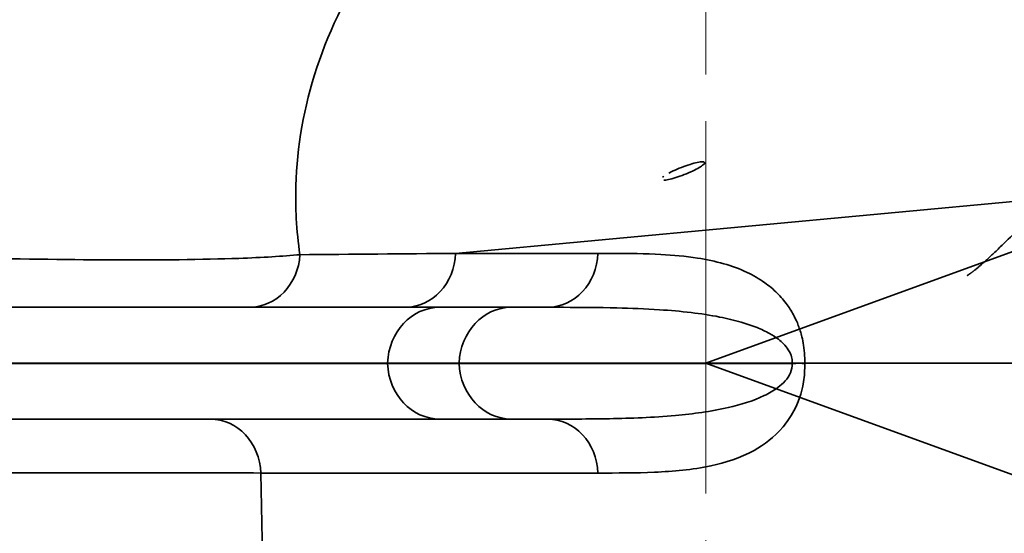
# Model space of a CAD drawing. Units: millimetres. Extents: x 0 to 1680, y 0 to 1188.
# Drawn here: x 523 to 576, y 842 to 870 of the extents above; entities that cross this region are included whole.
import ezdxf

# ---------------------------------------------------------------- set-up
doc = ezdxf.new("R2010")
doc.units = ezdxf.units.MM
doc.header["$LTSCALE"] = 4
for name, pattern in [('CHAIN', [0.3543, 0.2362, -0.0295, 0.0591, -0.0295]), ('DASH_DOT', [0.182, 0.1181, -0.0295, 0.0049, -0.0295]), ('DASHED_SPACE', [0.2067, 0.1654, -0.0413]), ('LONG_DASH_DOTTED', [0.3001, 0.2362, -0.0295, 0.0049, -0.0295])]:
    doc.linetypes.add(name, pattern=pattern)
for name, color, linetype, lineweight in [('Centerline(ISO)', 7, 'DASH_DOT', 18), ('Dimensions(ISO)', 7, 'Continuous', 18), ('Overlay(ISO)', 7, 'LONG_DASH_DOTTED', 35), ('Sketch Geometry(ISO)', 7, 'Continuous', 35), ('Visible Edges(ISO)', 7, 'Continuous', 35), ('Visible Tangent Edges(ISO)', 7, 'Continuous', 35)]:
    doc.layers.add(name, color=color, linetype=linetype, lineweight=lineweight)
doc.styles.add('VBG-RF-ISO', font='arial.ttf')
doc.dimstyles.new('VBG-RF-ISO', dxfattribs={"dimscale": 4, "dimtxt": 3.5, "dimasz": 4, "dimexe": 2, "dimexo": 1, "dimgap": 0.4, "dimtad": 1, "dimtoh": 1, "dimrnd": 1e-08, "dimtxsty": 'VBG-RF-ISO', "dimblk": 'Filled-1', "dimcen": 0.09, "dimdle": 12, "dimclrd": 7, "dimclre": 7, "dimclrt": 256, "dimazin": 2, "dimtfac": 1, "dimtmove": 0, "dimatfit": 3, "dimldrblk": 'Filled-1', "dimfxl": 1, "dimtolj": 1, "dimlwd": 15, "dimlwe": 15, "dimarcsym": 0})

# ---------------------------------------------------------------- blocks, each defined once
blk = doc.blocks.new('Filled-1')
at = {"color": 0}
for p, q in [((0, 0), (-1, 0.15625)), ((-1, 0.15625), (-1, -0.15625)), ((-1, 0), (0, 0)), ((-1, -0.15625), (0, 0))]:
    blk.add_line(p, q, dxfattribs=at)
at = {"color": 0, "flags": 128}
blk.add_lwpolyline([(-1, -0.15625), (0, 0), (-1, 0.15625), (-1, -0.15625)], dxfattribs=at)
at = {"color": 0}
blk.add_solid([(-1, -0.15625), (0, 0), (-1, 0.15625), (-1, -0.15625)], dxfattribs=at)
blk = doc.blocks.new('*D15')
at = {"layer": 'Defpoints', "color": 0, "linetype": 'Continuous', "transparency": 16777216}
for p in [(514.158, 1088.147), (848.927, 1088.147), (616.459, 851.438)]:
    blk.add_point(p, dxfattribs=at)
at = {"layer": 'Dimensions(ISO)', "color": 7, "linetype": 'Continuous', "lineweight": 15, "transparency": 16777216}
for p, q in [((518.158, 1088.147), (856.927, 1088.147)), ((848.927, 867.438), (848.927, 1072.147)), ((620.459, 851.438), (856.927, 851.438))]:
    blk.add_line(p, q, dxfattribs=at)
at = {"layer": 'Dimensions(ISO)', "color": 7, "linetype": 'Continuous', "lineweight": 15, "transparency": 16777216, "xscale": 16, "yscale": 16, "zscale": 16}
for p, rotation in [((848.927, 1088.147), 90), ((848.927, 851.438), 270)]:
    blk.add_blockref('Filled-1', p, dxfattribs=dict(at, rotation=rotation))
at = {"layer": 'Dimensions(ISO)', "linetype": 'Continuous', "lineweight": 18, "transparency": 16777216, "insert": (833.022, 954.207), "char_height": 14, "attachment_point": 1, "rotation": 90, "style": 'VBG-RF-ISO'}
blk.add_mtext('\\A1;237', dxfattribs=at)
blk = doc.blocks.new('*D30')
at = {"layer": 'Defpoints', "color": 0, "linetype": 'Continuous', "transparency": 16777216}
for p in [(749.378, 873.584), (563.662, 852.806), (559.903, 851.438), (616.459, 851.438)]:
    blk.add_point(p, dxfattribs=at)
at = {"layer": 'Dimensions(ISO)', "color": 7, "linetype": 'Continuous', "lineweight": 15, "transparency": 16777216}
for p, q in [((567.421, 854.174), (746.681, 919.419)), ((620.459, 851.438), (758.667, 851.438))]:
    blk.add_line(p, q, dxfattribs=at)
blk.add_arc((559.903, 851.438), 190.765, 4.80698, 15.19302, dxfattribs=at)
at = {"layer": 'Dimensions(ISO)', "color": 7, "linetype": 'Continuous', "lineweight": 15, "transparency": 16777216, "xscale": 16, "yscale": 16, "zscale": 16}
for p, rotation in [((739.163, 916.683), 107.5965093669609), ((750.667, 851.438), 272.403490633039)]:
    blk.add_blockref('Filled-1', p, dxfattribs=dict(at, rotation=rotation))
at = {"layer": 'Dimensions(ISO)', "linetype": 'Continuous', "lineweight": 18, "transparency": 16777216, "insert": (692.296, 1056.175), "char_height": 14, "attachment_point": 1, "rotation": 307.7277, "style": 'VBG-RF-ISO'}
blk.add_mtext('\\A1;\\fArial|b0|i0;Drawbar eye angle\\fArial|b0|i0;\\P\\fArial|b0|i0;MAX ±20°', dxfattribs=at)
blk = doc.blocks.new('*D31')
at = {"layer": 'Defpoints', "color": 0, "linetype": 'Continuous', "transparency": 16777216}
for p in [(559.903, 851.438), (616.459, 851.438), (563.662, 850.07), (745.552, 807.438)]:
    blk.add_point(p, dxfattribs=at)
at = {"layer": 'Dimensions(ISO)', "color": 7, "linetype": 'Continuous', "lineweight": 15, "transparency": 16777216}
for p, q in [((620.459, 851.438), (758.695, 851.438)), ((567.421, 848.702), (746.706, 783.447))]:
    blk.add_line(p, q, dxfattribs=at)
blk.add_arc((559.903, 851.438), 190.792, 344.80629, 355.19371, dxfattribs=at)
at = {"layer": 'Dimensions(ISO)', "color": 7, "linetype": 'Continuous', "lineweight": 15, "transparency": 16777216, "xscale": 16, "yscale": 16, "zscale": 16}
for p, rotation in [((750.695, 851.438), 87.59685486987568), ((739.189, 786.183), 252.4031451301238)]:
    blk.add_blockref('Filled-1', p, dxfattribs=dict(at, rotation=rotation))
at = {"layer": 'Dimensions(ISO)', "linetype": 'Continuous', "lineweight": 18, "transparency": 16777216, "insert": (731.49, 815.665), "char_height": 14, "attachment_point": 1, "rotation": 80, "style": 'VBG-RF-ISO'}
blk.add_mtext('\\A1; \\fArial|b0|i0; ', dxfattribs=at)

msp = doc.modelspace()

# ---------------------------------------------------------------- linework, layer by layer
at = {"layer": 'Centerline(ISO)', "linetype": 'CHAIN', "ltscale": 21.168501}
for p, q in [((559.903, 784.438), (559.903, 896.971)), ((616.459, 851.438), (156.785, 851.438))]:
    msp.add_line(p, q, dxfattribs=at)
at = {"layer": 'Overlay(ISO)', "ltscale": 19.75651}
for p, q in [((497.506, 854.438), (545.63, 854.438)), ((545.63, 848.438), (497.506, 848.438))]:
    msp.add_line(p, q, dxfattribs=at)
at = {"layer": 'Overlay(ISO)', "ltscale": 2.981921}
for p, q in [((545.63, 854.438), (549.472, 854.438)), ((546.664, 851.438), (542.822, 851.438)), ((549.472, 848.438), (545.63, 848.438))]:
    msp.add_line(p, q, dxfattribs=at)
at = {"layer": 'Overlay(ISO)', "ltscale": 1.411246}
for p, q in [((551.399, 854.438), (549.472, 854.438)), ((549.472, 848.438), (551.399, 848.438))]:
    msp.add_line(p, q, dxfattribs=at)
at = {"layer": 'Overlay(ISO)', "ltscale": 18.603672}
msp.add_line((542.822, 851.438), (497.506, 851.438), dxfattribs=at)
at = {"layer": 'Overlay(ISO)', "ltscale": 10.047064}
msp.add_line((546.664, 851.438), (564.548, 851.438), dxfattribs=at)
at = {"layer": 'Overlay(ISO)', "ltscale": 0.376439}
msp.add_line((565.218, 851.438), (564.548, 851.438), dxfattribs=at)
at = {"layer": 'Overlay(ISO)', "ltscale": 10.229525}
msp.add_line((578.4, 851.438), (565.218, 851.438), dxfattribs=at)
at = {"layer": 'Overlay(ISO)', "ltscale": 2.575807}
msp.add_ellipse((558.677, 861.754), major_axis=(1.165, 0.454), ratio=0.166097, dxfattribs=at)
at = {"layer": 'Overlay(ISO)', "ltscale": 4.130378}
msp.add_open_spline([(573.946, 856.148), (573.946, 856.148), (573.95, 856.15), (573.969, 856.161), (573.988, 856.172), (574.045, 856.208), (574.087, 856.236), (574.203, 856.32), (574.285, 856.383), (574.513, 856.567), (574.669, 856.702), (575.112, 857.1), (575.413, 857.384), (576.29, 858.224), (576.883, 858.802), (578.118, 859.957), (578.763, 860.536), (580.085, 861.64), (580.762, 862.166), (581.967, 863.023), (582.485, 863.368), (583.013, 863.695)], degree=3, knots=[0.078501, 0.078501, 0.078501, 0.078501, 0.094486, 0.094486, 0.119365, 0.119365, 0.152106, 0.152106, 0.199844, 0.199844, 0.275769, 0.275769, 0.406154, 0.406154, 0.648935, 0.648935, 0.902532, 0.902532, 1.156129, 1.156129, 1.341746, 1.341746, 1.341746, 1.341746], dxfattribs=at)
at = {"layer": 'Sketch Geometry(ISO)', "linetype": 'DASHED_SPACE', "ltscale": 41.830887}
for q in [(689.903, 898.754), (689.903, 804.122)]:
    msp.add_line((559.903, 851.438), q, dxfattribs=at)
at = {"layer": 'Visible Edges(ISO)'}
for p, q in [((497.506, 854.438), (545.63, 854.438)), ((545.63, 854.438), (549.472, 854.438)), ((551.399, 854.438), (549.472, 854.438)), ((542.822, 851.438), (497.506, 851.438)), ((546.664, 851.438), (542.822, 851.438)), ((546.664, 851.438), (564.548, 851.438)), ((565.218, 851.438), (564.548, 851.438)), ((578.4, 851.438), (565.218, 851.438)), ((545.63, 848.438), (497.506, 848.438)), ((549.472, 848.438), (545.63, 848.438)), ((549.472, 848.438), (551.399, 848.438))]:
    msp.add_line(p, q, dxfattribs=at)
at = {"layer": 'Visible Tangent Edges(ISO)'}
for p, q in [((578.657, 860.319), (546.472, 857.333)), ((546.472, 857.333), (554.116, 857.333)), ((542.822, 851.446), (497.506, 851.446)), ((497.506, 851.43), (542.822, 851.43)), ((546.665, 851.446), (542.822, 851.446)), ((542.822, 851.446), (542.822, 851.438)), ((542.822, 851.438), (542.822, 851.43)), ((542.822, 851.43), (546.665, 851.43)), ((546.665, 851.446), (546.664, 851.438)), ((546.664, 851.438), (546.665, 851.43)), ((546.665, 851.446), (564.548, 851.446)), ((564.548, 851.43), (546.665, 851.43)), ((564.548, 851.438), (564.548, 851.446)), ((564.548, 851.43), (564.548, 851.438)), ((565.218, 851.446), (565.218, 851.438)), ((565.218, 851.438), (565.218, 851.43)), ((554.116, 845.543), (536.011, 845.543)), ((536.011, 845.543), (536.374, 829.234))]:
    msp.add_line(p, q, dxfattribs=at)
for centre, major_axis, ratio, start_param, end_param in [((535.396, 857.438), (0, -3), 0.9067, 0, 1.51231), ((586.06, 857.438), (-356.997, -2.989), 0.000639, 4.823503, 4.8471), ((543.755, 857.438), (0, -3), 0.906308, 0, 1.53589), ((551.399, 857.438), (0, -3), 0.906308, 0, 1.53589), ((545.63, 851.338), (0, 3.1), 0.906308, 0, 1.53589), ((549.472, 851.338), (0, 3.1), 0.906308, 0, 1.53589), ((545.63, 851.538), (0, -3.1), 0.906308, 4.747296, 6.283185), ((549.472, 851.538), (0, -3.1), 0.906308, 4.747296, 6.283185), ((562.501, 851.551), (2.999, -0.086), 0.02088, 5.464346, 5.847035), ((562.501, 851.325), (2.999, 0.086), 0.02088, 0.43615, 0.818839), ((533.294, 845.438), (0, 3), 0.906308, 4.747296, 6.283185), ((551.399, 845.438), (0, 3), 0.906308, 4.747296, 6.283185), ((513.35, 845.438), (-25.005, -0.067), 0.004185, 3.578007, 4.711695)]:
    msp.add_ellipse(centre, major_axis=major_axis, ratio=ratio, start_param=start_param, end_param=end_param, dxfattribs=at)
for points, knots in [([(508.271, 857.333), (508.697, 858.905), (509.189, 860.461), (510.172, 863.154), (510.634, 864.302), (512.882, 869.373), (515.103, 873.101), (520.428, 879.857), (523.527, 882.886), (531.481, 888.771), (536.591, 891.302), (544.833, 893.523), (547.744, 893.99), (552.476, 894.214), (554.291, 894.175), (556.099, 894.02), (557.406, 893.908), (558.711, 893.738), (560.008, 893.509)], [-19.389076, -19.389076, -19.389076, -19.389076, -18.870224, -18.870224, -18.476367, -18.476367, -17.105768, -17.105768, -15.73921, -15.73921, -13.961137, -13.961137, -13.031648, -13.031648, -12.45606, -12.45606, -12.45606, -12.040125, -12.040125, -12.040125, -12.040125]), ([(548.533, 880.021), (545.938, 878.132), (543.81, 875.915), (540.77, 871.548), (539.727, 869.43), (538.32, 865.178), (537.957, 863.044), (537.879, 860.376), (537.887, 859.786), (537.953, 858.547), (538.019, 857.9), (538.112, 857.263)], [14.154919, 14.154919, 14.154919, 14.154919, 15.73921, 15.73921, 17.105768, 17.105768, 18.476367, 18.476367, 18.870224, 18.870224, 19.311873, 19.311873, 19.311873, 19.311873]), ([(508.271, 857.333), (512.256, 857.241), (516.256, 857.152), (522.806, 857.035), (525.462, 856.997), (530.536, 856.974), (532.893, 856.996), (536.105, 857.112), (537.2, 857.178), (538.112, 857.263)], [-3.396518, -3.396518, -3.396518, -3.396518, -2.303056, -2.303056, -1.491557, -1.491557, -0.592059, -0.592059, 0, 0, 0, 0]), ([(554.116, 857.333), (554.389, 857.333), (554.662, 857.333), (555.792, 857.328), (556.647, 857.318), (558.158, 857.236), (558.814, 857.18), (559.938, 857.006), (560.408, 856.91), (561.296, 856.657), (561.715, 856.507), (562.448, 856.158), (562.763, 855.979), (563.302, 855.595), (563.529, 855.408), (563.932, 855.006), (564.111, 854.801), (564.412, 854.382), (564.539, 854.181), (564.734, 853.805), (564.808, 853.643), (564.949, 853.278), (565.016, 853.072), (565.105, 852.708), (565.136, 852.559), (565.188, 852.218), (565.207, 852.025), (565.221, 851.7), (565.222, 851.573), (565.218, 851.446)], [0, 0, 0, 0, 0.193735, 0.193735, 0.80137, 0.80137, 1.268782, 1.268782, 1.606269, 1.606269, 1.909995, 1.909995, 2.14363, 2.14363, 2.318, 2.318, 2.46283, 2.46283, 2.574238, 2.574238, 2.648348, 2.648348, 2.728532, 2.728532, 2.779365, 2.779365, 2.840163, 2.840163, 2.878162, 2.878162, 2.878162, 2.878162]), ([(564.548, 851.446), (564.55, 851.51), (564.547, 851.575), (564.524, 851.74), (564.496, 851.838), (564.425, 852.012), (564.385, 852.087), (564.267, 852.273), (564.18, 852.377), (563.998, 852.563), (563.903, 852.645), (563.655, 852.836), (563.495, 852.938), (563.114, 853.151), (562.89, 853.255), (562.384, 853.459), (562.101, 853.554), (561.431, 853.75), (561.042, 853.841), (560.141, 854.018), (559.63, 854.094), (558.554, 854.223), (557.99, 854.271), (556.656, 854.36), (555.889, 854.389), (554.156, 854.43), (553.2, 854.435), (551.98, 854.438), (551.688, 854.438), (551.399, 854.438)], [-2.878162, -2.878162, -2.878162, -2.878162, -2.840163, -2.840163, -2.779365, -2.779365, -2.728532, -2.728532, -2.648348, -2.648348, -2.574238, -2.574238, -2.46283, -2.46283, -2.318, -2.318, -2.14363, -2.14363, -1.909995, -1.909995, -1.606269, -1.606269, -1.268782, -1.268782, -0.80137, -0.80137, -0.193735, -0.193735, 0, 0, 0, 0]), ([(551.399, 848.438), (552.471, 848.438), (553.59, 848.439), (555.891, 848.483), (557.078, 848.525), (559.227, 848.719), (560.179, 848.842), (561.777, 849.209), (562.435, 849.404), (563.302, 849.821), (563.55, 849.963), (564.058, 850.346), (564.313, 850.605), (564.518, 851.084), (564.554, 851.256), (564.548, 851.43)], [-2.878383, -2.878383, -2.878383, -2.878383, -2.158787, -2.158787, -1.439192, -1.439192, -0.874909, -0.874909, -0.478204, -0.478204, -0.310627, -0.310627, -0.102477, -0.102477, 0, 0, 0, 0]), ([(565.218, 851.43), (565.228, 851.088), (565.204, 850.749), (565.053, 849.807), (564.856, 849.297), (564.457, 848.544), (564.26, 848.265), (563.571, 847.443), (563.043, 847.059), (561.749, 846.338), (560.968, 846.095), (559.177, 845.714), (558.166, 845.631), (556.145, 845.544), (555.13, 845.543), (554.116, 845.543)], [0, 0, 0, 0, 0.102477, 0.102477, 0.310627, 0.310627, 0.478204, 0.478204, 0.874909, 0.874909, 1.439192, 1.439192, 2.158787, 2.158787, 2.878383, 2.878383, 2.878383, 2.878383])]:
    msp.add_open_spline(points, degree=3, knots=knots, dxfattribs=at)

# ---------------------------------------------------------------- dimensions: what is measured, and where the dimension line sits
at = {"layer": 'Dimensions(ISO)', "color": 7, "linetype": 'Continuous', "lineweight": 18}
dim = msp.add_linear_dim(base=(848.927, 1088.147), p1=(616.459, 851.438), p2=(514.158, 1088.147), angle=90, dimstyle='VBG-RF-ISO', override={"dimgap": 0.4, "dimtoh": 0, "dimdec": 0, "dimtol": 0, "dimlim": 0, "dimtp": 0, "dimtm": 0, "dimtdec": 0, "dimtofl": 0, "dimatfit": 1}, dxfattribs=at)
dim.commit()
dim.dimension.update_dxf_attribs({"geometry": '*D15', "text_midpoint": (848.927, 969.792), "dimtype": 160})
for base, p1, p2, text, override, picture, middle in [((749.378, 873.584), (616.459, 851.438), (563.662, 852.806), '\\fArial|b0|i0;Drawbar eye angle\\fArial|b0|i0;\\P\\fArial|b0|i0;MAX ±<>', {"dimgap": 0.4, "dimtoh": 0, "dimadec": 2, "dimtol": 0, "dimlim": 0, "dimtp": 0, "dimtm": 0, "dimtdec": 2, "dimtvp": -0.25}, '*D30', (710.784, 968.169)), ((745.552, 807.438), (563.662, 850.07), (616.459, 851.438), ' \\fArial|b0|i0; ', {"dimgap": 0.4, "dimtoh": 0, "dimadec": 2, "dimtol": 0, "dimlim": 0, "dimtp": 0, "dimtm": 0, "dimtdec": 2}, '*D31', (747.796, 818.307))]:
    dim = msp.add_angular_dim_3p(base=base, center=(559.903, 851.438), p1=p1, p2=p2, text=text, dimstyle='VBG-RF-ISO', override=override, dxfattribs=at)
    dim.commit()
    dim.dimension.update_dxf_attribs({"geometry": picture, "text_midpoint": middle, "dimtype": 165})

doc.saveas('drawing.dxf')
